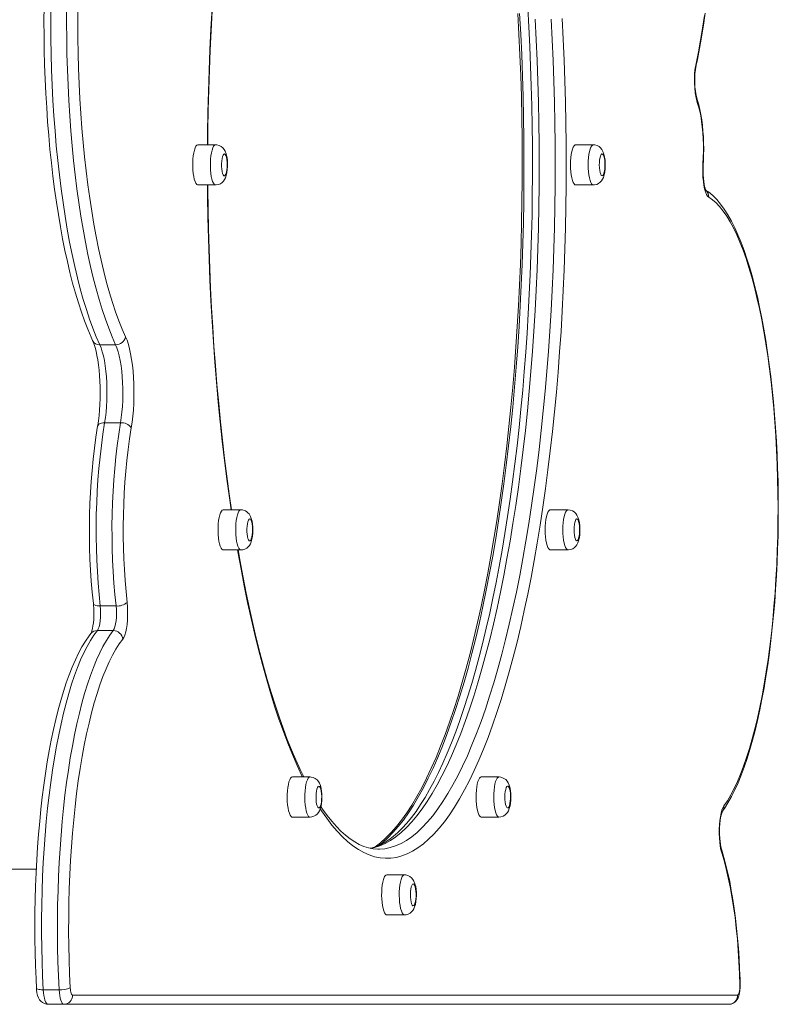
# Model space of a CAD drawing. Units: millimetres. Extents: x -2948 to 6316, y -3198 to 738.
# Drawn here: x -1909 to -1493, y -343 to 197 of the extents above; entities that cross this region are included whole.
import ezdxf

# ---------------------------------------------------------------- set-up
doc = ezdxf.new("R2010")
doc.units = ezdxf.units.MM

msp = doc.modelspace()

# ---------------------------------------------------------------- linework, layer by layer
at = {"color": 7, "linetype": 'Continuous', "lineweight": 15}
for p, q in [((-1801.25, 128.38), (-1810.91, 128.38)), ((-1594.19, 128.38), (-1603.85, 128.38)), ((-1810.91, 106.38), (-1801.25, 106.38)), ((-1603.85, 106.38), (-1594.19, 106.38)), ((-1856.05, 18.84), (-1864.74, 18.84)), ((-1853.39, -23.94), (-1862.08, -23.94)), ((-1787.38, -71.62), (-1797.04, -71.62)), ((-1608.06, -71.62), (-1617.72, -71.62)), ((-1797.04, -93.62), (-1787.38, -93.62)), ((-1617.72, -93.62), (-1608.06, -93.62)), ((-1855.77, -124.31), (-1864.46, -124.31)), ((-1857.35, -137.77), (-1866.04, -137.77)), ((-1749.48, -218.03), (-1759.14, -218.03)), ((-1645.96, -218.03), (-1655.61, -218.03)), ((-1759.14, -240.03), (-1749.48, -240.03)), ((-1655.61, -240.03), (-1645.96, -240.03)), ((-1712.29, -257.62), (-1712.21, -257.62)), ((-2098.29, -268.62), (-1899.54, -268.62)), ((-1697.72, -271.62), (-1707.38, -271.62)), ((-1707.38, -293.62), (-1697.72, -293.62)), ((-1886.99, -334.65), (-1895.68, -334.65)), ((-1879.63, -337.62), (-1515.17, -337.62)), ((-1884.46, -342.62), (-1893.15, -342.62)), ((-1520, -342.62), (-1884.46, -342.62))]:
    msp.add_line(p, q, dxfattribs=at)
at = {"color": 8, "linetype": 'Continuous', "lineweight": 15, "flags": 128}
for points in [[(-1805.69, 128.38), (-1805.63, 134.68), (-1805.45, 146.19), (-1805.18, 157.68), (-1804.81, 169.13), (-1804.36, 180.53), (-1803.82, 191.87), (-1803.19, 203.15), (-1802.47, 214.34), (-1801.67, 225.45), (-1800.78, 236.45), (-1799.8, 247.35), (-1798.74, 258.13), (-1797.59, 268.78), (-1796.36, 279.28), (-1795.04, 289.64), (-1793.65, 299.84), (-1792.7, 306.38)], [(-1635.55, 200.33), (-1634.94, 189.04), (-1634.42, 177.68), (-1633.99, 166.27), (-1633.65, 154.81), (-1633.4, 143.32), (-1633.25, 131.8), (-1633.18, 120.27), (-1633.2, 108.73), (-1633.31, 97.21), (-1633.52, 85.7), (-1633.81, 74.22), (-1634.2, 62.79), (-1634.67, 51.4), (-1635.23, 40.07), (-1635.88, 28.81), (-1636.62, 17.64), (-1637.45, 6.56), (-1638.37, -4.42), (-1639.36, -15.29), (-1640.45, -26.04), (-1641.62, -36.65), (-1642.87, -47.12), (-1644.2, -57.44), (-1645.62, -67.6), (-1647.11, -77.59), (-1648.68, -87.4), (-1650.33, -97.02), (-1652.05, -106.44), (-1653.84, -115.66), (-1655.71, -124.66), (-1657.64, -133.44), (-1659.65, -141.99), (-1661.72, -150.3), (-1663.85, -158.36), (-1666.05, -166.17), (-1668.31, -173.71), (-1670.62, -180.99), (-1673, -188), (-1675.42, -194.72), (-1677.9, -201.15), (-1680.42, -207.3), (-1683, -213.14), (-1685.62, -218.68), (-1688.28, -223.9), (-1690.98, -228.82), (-1693.72, -233.41), (-1696.49, -237.69), (-1699.3, -241.63), (-1702.13, -245.24), (-1704.99, -248.52), (-1707.88, -251.47), (-1710.79, -254.07), (-1713.71, -256.33), (-1714.18, -256.66)], [(-1711.89, -255.7), (-1709.82, -254.07), (-1706.91, -251.47), (-1704.03, -248.52), (-1701.16, -245.24), (-1698.33, -241.63), (-1695.52, -237.69), (-1692.75, -233.41), (-1690.01, -228.82), (-1687.31, -223.9), (-1684.65, -218.68), (-1682.03, -213.14), (-1679.46, -207.3), (-1676.93, -201.15), (-1674.45, -194.72), (-1672.03, -188), (-1669.66, -180.99), (-1667.34, -173.71), (-1665.08, -166.17), (-1662.89, -158.36), (-1660.75, -150.3), (-1658.68, -141.99), (-1656.68, -133.44), (-1654.74, -124.66), (-1652.88, -115.66), (-1651.08, -106.44), (-1649.36, -97.02), (-1647.71, -87.4), (-1646.14, -77.59), (-1644.65, -67.6), (-1643.24, -57.44), (-1641.9, -47.12), (-1640.65, -36.65), (-1639.48, -26.04), (-1638.4, -15.29), (-1637.4, -4.42), (-1636.49, 6.56), (-1635.66, 17.64), (-1634.92, 28.81), (-1634.27, 40.07), (-1633.7, 51.4), (-1633.23, 62.79), (-1632.85, 74.22), (-1632.55, 85.7), (-1632.35, 97.21), (-1632.24, 108.73), (-1632.21, 120.27), (-1632.28, 131.8), (-1632.44, 143.32), (-1632.69, 154.81), (-1633.03, 166.27), (-1633.46, 177.68), (-1633.97, 189.04), (-1634.58, 200.33)], [(-1626.07, 197.22), (-1625.48, 185.96), (-1624.98, 174.63), (-1624.57, 163.24), (-1624.25, 151.82), (-1624.03, 140.36), (-1623.89, 128.88), (-1623.84, 117.38)], [(-1615.15, 117.38), (-1615.2, 128.88), (-1615.33, 140.36), (-1615.56, 151.82), (-1615.88, 163.24), (-1616.29, 174.63), (-1616.79, 185.96), (-1617.38, 197.22)], [(-1611.24, 197.52), (-1610.65, 186.21), (-1610.16, 174.83), (-1609.75, 163.41), (-1609.43, 151.94), (-1609.21, 140.44), (-1609.07, 128.92), (-1609.03, 117.38)], [(-1537.87, 173.04), (-1537.77, 172.42), (-1537.81, 172.01)], [(-1801.25, 106.38), (-1801.42, 106.4), (-1801.92, 106.7), (-1802.4, 107.33), (-1802.85, 108.3), (-1803.24, 109.55), (-1803.58, 111.05), (-1803.83, 112.76), (-1804, 114.62), (-1804.09, 116.56), (-1804.08, 118.53), (-1803.98, 120.47), (-1803.79, 122.3), (-1803.52, 123.98), (-1803.18, 125.45), (-1802.78, 126.65), (-1802.33, 127.56), (-1801.84, 128.14), (-1801.33, 128.38), (-1801.25, 128.38)], [(-1596.66, 111.88), (-1596.87, 113.67), (-1597, 115.58), (-1597.04, 117.55), (-1596.99, 119.51), (-1596.84, 121.4), (-1596.61, 123.17), (-1596.31, 124.74), (-1595.93, 126.09), (-1595.5, 127.15), (-1595.03, 127.9), (-1594.53, 128.31), (-1594.19, 128.38)], [(-1609.03, 117.38), (-1609.07, 105.85), (-1609.21, 94.33), (-1609.43, 82.83), (-1609.75, 71.36), (-1610.16, 59.93), (-1610.65, 48.56), (-1611.24, 37.25), (-1611.91, 26.01), (-1612.67, 14.86), (-1613.52, 3.8), (-1614.46, -7.15), (-1615.48, -17.99), (-1616.59, -28.7), (-1617.77, -39.28), (-1619.05, -49.72), (-1620.4, -60), (-1621.83, -70.11), (-1623.35, -80.06), (-1624.93, -89.82), (-1626.6, -99.39), (-1628.34, -108.76), (-1630.15, -117.93), (-1632.04, -126.88), (-1633.99, -135.6), (-1636.01, -144.09), (-1638.1, -152.33), (-1640.25, -160.33), (-1642.46, -168.08), (-1644.73, -175.56), (-1647.06, -182.77), (-1649.45, -189.7), (-1651.89, -196.35), (-1654.38, -202.72), (-1656.92, -208.78), (-1659.5, -214.55), (-1662.13, -220.01), (-1664.8, -225.16), (-1667.51, -230), (-1670.26, -234.51), (-1673.04, -238.7), (-1675.85, -242.57), (-1678.69, -246.1), (-1681.56, -249.29), (-1684.46, -252.15), (-1687.37, -254.67), (-1690.3, -256.84), (-1693.25, -258.67), (-1696.21, -260.16), (-1699.18, -261.29), (-1702.16, -262.08), (-1705.14, -262.52), (-1708.12, -262.61), (-1711.11, -262.34), (-1714.09, -261.73), (-1717.07, -260.77), (-1720.03, -259.46), (-1722.99, -257.8), (-1725.93, -255.8), (-1728.85, -253.45), (-1731.75, -250.76), (-1734.63, -247.74), (-1737.49, -244.37), (-1740.31, -240.68), (-1743.11, -236.65), (-1743.84, -235.54)], [(-1623.84, 117.38), (-1623.89, 105.89), (-1624.03, 94.41), (-1624.25, 82.95), (-1624.57, 71.52), (-1624.98, 60.14), (-1625.48, 48.81), (-1626.07, 37.54), (-1626.75, 26.35), (-1627.51, 15.25), (-1628.37, 4.24), (-1629.31, -6.66), (-1630.34, -17.45), (-1631.45, -28.11), (-1632.64, -38.63), (-1633.92, -49.01), (-1635.28, -59.23), (-1636.72, -69.29), (-1638.24, -79.17), (-1639.84, -88.86), (-1641.52, -98.36), (-1643.26, -107.66), (-1645.09, -116.75), (-1646.98, -125.61), (-1648.94, -134.25), (-1650.97, -142.65), (-1653.07, -150.81), (-1655.22, -158.72), (-1657.44, -166.36), (-1659.73, -173.74), (-1662.06, -180.85), (-1664.46, -187.68), (-1666.9, -194.22), (-1669.4, -200.46), (-1671.94, -206.41), (-1674.54, -212.06), (-1677.17, -217.39), (-1679.85, -222.41), (-1682.56, -227.12), (-1685.31, -231.49), (-1688.09, -235.54), (-1690.91, -239.26), (-1693.75, -242.65), (-1696.62, -245.69), (-1699.51, -248.4), (-1702.42, -250.76), (-1705.35, -252.77), (-1708.29, -254.44), (-1711.25, -255.76), (-1714.21, -256.72), (-1716.34, -257.2)], [(-1712.21, -257.62), (-1711.46, -257.61), (-1708.49, -257.34), (-1705.52, -256.72), (-1702.56, -255.76), (-1699.6, -254.44), (-1696.66, -252.77), (-1693.73, -250.76), (-1690.82, -248.4), (-1687.93, -245.69), (-1685.06, -242.65), (-1682.22, -239.26), (-1679.4, -235.54), (-1676.62, -231.49), (-1673.87, -227.12), (-1671.15, -222.41), (-1668.48, -217.39), (-1665.84, -212.06), (-1663.25, -206.41), (-1660.71, -200.46), (-1658.21, -194.22), (-1655.76, -187.68), (-1653.37, -180.85), (-1651.03, -173.74), (-1648.75, -166.36), (-1646.53, -158.72), (-1644.37, -150.81), (-1642.28, -142.65), (-1640.25, -134.25), (-1638.28, -125.61), (-1636.39, -116.75), (-1634.57, -107.66), (-1632.82, -98.36), (-1631.15, -88.86), (-1629.55, -79.17), (-1628.03, -69.29), (-1626.59, -59.23), (-1625.23, -49.01), (-1623.95, -38.63), (-1622.75, -28.11), (-1621.64, -17.45), (-1620.62, -6.66), (-1619.67, 4.24), (-1618.82, 15.25), (-1618.05, 26.35), (-1617.38, 37.54), (-1616.79, 48.81), (-1616.29, 60.14), (-1615.88, 71.52), (-1615.56, 82.95), (-1615.33, 94.41), (-1615.2, 105.89), (-1615.15, 117.38)], [(-1534.12, 118.11), (-1533.96, 117.88), (-1533.96, 117.79)], [(-1594.19, 106.38), (-1594.62, 106.51), (-1595.11, 106.97), (-1595.58, 107.78), (-1596, 108.89), (-1596.36, 110.27), (-1596.66, 111.88)], [(-1792.7, -71.62), (-1793.65, -65.08), (-1795.04, -54.88), (-1796.36, -44.52), (-1797.59, -34.01), (-1798.74, -23.36), (-1799.8, -12.58), (-1800.78, -1.69), (-1801.67, 9.32), (-1802.47, 20.43), (-1803.19, 31.62), (-1803.82, 42.9), (-1804.36, 54.24), (-1804.81, 65.64), (-1805.18, 77.09), (-1805.45, 88.58), (-1805.63, 100.09), (-1805.69, 106.38)], [(-1865.93, -25.86), (-1865.88, -25.65), (-1865.62, -25.17), (-1865.18, -24.75), (-1864.58, -24.4), (-1863.85, -24.15), (-1863, -23.99), (-1862.08, -23.94)], [(-1787.37, -93.62), (-1787.59, -93.59), (-1788.09, -93.26), (-1788.57, -92.6), (-1789.02, -91.61), (-1789.41, -90.34), (-1789.73, -88.81), (-1789.98, -87.09), (-1790.14, -85.22), (-1790.22, -83.27), (-1790.2, -81.3), (-1790.1, -79.37), (-1789.9, -77.55), (-1789.63, -75.89), (-1789.28, -74.44), (-1788.87, -73.26), (-1788.42, -72.38), (-1787.93, -71.82), (-1787.42, -71.62), (-1787.38, -71.62)], [(-1610.91, -82.62), (-1610.86, -80.65), (-1610.73, -78.75), (-1610.51, -76.97), (-1610.21, -75.38), (-1609.84, -74.02), (-1609.41, -72.93), (-1608.94, -72.15), (-1608.44, -71.72), (-1608.06, -71.62)], [(-1608.06, -93.62), (-1608.44, -93.52), (-1608.94, -93.08), (-1609.41, -92.3), (-1609.84, -91.22), (-1610.21, -89.85), (-1610.51, -88.26), (-1610.73, -86.48), (-1610.86, -84.58), (-1610.91, -82.62)], [(-1753.61, -218.03), (-1753.95, -217.32), (-1756.55, -211.71), (-1759.12, -205.79), (-1761.63, -199.57), (-1764.1, -193.06), (-1766.51, -186.27), (-1768.87, -179.2), (-1771.17, -171.85), (-1773.41, -164.24), (-1775.59, -156.37), (-1777.71, -148.24), (-1779.76, -139.87), (-1781.75, -131.26), (-1783.67, -122.43), (-1785.52, -113.37), (-1787.3, -104.1), (-1789, -94.63), (-1789.17, -93.62)], [(-1868.24, -122.9), (-1868.19, -123.1), (-1867.95, -123.44), (-1867.53, -123.74), (-1866.94, -123.98), (-1866.22, -124.16), (-1865.38, -124.28), (-1864.46, -124.31)], [(-1749.48, -240.03), (-1749.74, -239.98), (-1750.24, -239.63), (-1750.72, -238.94), (-1751.16, -237.93), (-1751.54, -236.63), (-1751.86, -235.09), (-1752.1, -233.35), (-1752.26, -231.47), (-1752.33, -229.52), (-1752.3, -227.55), (-1752.19, -225.63), (-1751.99, -223.81), (-1751.71, -222.17), (-1751.36, -220.74), (-1750.94, -219.58), (-1750.48, -218.73), (-1749.99, -218.2), (-1749.48, -218.03), (-1749.48, -218.03)], [(-1648.42, -223.53), (-1648.13, -221.91), (-1647.76, -220.53), (-1647.34, -219.42), (-1646.88, -218.62), (-1646.38, -218.15), (-1645.96, -218.03)], [(-1645.95, -240.03), (-1646.3, -239.95), (-1646.79, -239.54), (-1647.27, -238.79), (-1647.7, -237.73), (-1648.07, -236.39), (-1648.38, -234.81), (-1648.61, -233.05), (-1648.75, -231.15), (-1648.8, -229.19), (-1648.76, -227.22), (-1648.64, -225.32), (-1648.42, -223.53)], [(-1697.72, -293.62), (-1698.02, -293.56), (-1698.52, -293.17), (-1698.99, -292.45), (-1699.43, -291.42), (-1699.81, -290.1), (-1700.12, -288.54), (-1700.35, -286.79), (-1700.5, -284.9), (-1700.57, -282.95), (-1700.53, -280.98), (-1700.41, -279.06), (-1700.21, -277.26), (-1699.92, -275.63), (-1699.56, -274.22), (-1699.14, -273.09)], [(-1895.68, -334.65), (-1896.6, -334.63), (-1897.43, -334.58), (-1898.15, -334.48), (-1898.73, -334.36), (-1899.13, -334.2), (-1899.36, -334.03), (-1899.41, -333.9)], [(-1513.88, -332.19), (-1513.72, -332.11), (-1513.71, -332.08)]]:
    msp.add_lwpolyline(points, dxfattribs=at)
at = {"color": 7, "linetype": 'Continuous', "lineweight": 15, "flags": 128}
for points in [[(-1805.51, 128.38), (-1805.43, 136.79), (-1805.25, 147.69), (-1804.98, 158.56), (-1804.63, 169.39), (-1804.2, 180.19), (-1803.69, 190.92), (-1803.1, 201.6), (-1802.44, 212.21), (-1801.69, 222.73), (-1800.87, 233.17), (-1799.96, 243.51), (-1798.98, 253.74), (-1797.93, 263.86), (-1796.8, 273.85), (-1795.6, 283.71), (-1794.32, 293.43), (-1792.97, 303.01), (-1792.47, 306.38)], [(-1895.28, 204.09), (-1895.32, 196.12), (-1895.28, 188.15), (-1895.15, 180.2), (-1894.94, 172.27), (-1894.66, 164.37), (-1894.29, 156.53), (-1893.83, 148.75), (-1893.3, 141.04), (-1892.69, 133.42), (-1892.01, 125.89), (-1891.24, 118.48), (-1890.4, 111.18), (-1889.48, 104.01), (-1888.49, 96.99), (-1887.42, 90.12), (-1886.29, 83.41), (-1885.08, 76.87), (-1883.81, 70.52), (-1882.46, 64.36), (-1881.06, 58.4), (-1879.59, 52.65), (-1878.05, 47.11), (-1876.46, 41.8), (-1874.8, 36.73), (-1873.09, 31.89), (-1871.31, 27.3), (-1869.48, 22.95), (-1868.65, 21.11)], [(-1891.58, 203.7), (-1891.61, 195.13), (-1891.55, 186.56), (-1891.4, 178), (-1891.15, 169.48), (-1890.82, 161.01), (-1890.39, 152.6), (-1889.86, 144.27), (-1889.25, 136.02), (-1888.55, 127.89), (-1887.76, 119.88), (-1886.88, 112), (-1885.92, 104.27), (-1884.88, 96.71), (-1883.75, 89.32), (-1882.55, 82.12), (-1881.26, 75.13), (-1879.91, 68.35), (-1878.48, 61.79), (-1876.97, 55.48), (-1875.41, 49.41), (-1873.77, 43.61), (-1872.08, 38.08), (-1870.32, 32.82), (-1868.51, 27.86), (-1866.65, 23.2), (-1864.74, 18.84)], [(-1856.05, 18.84), (-1857.96, 23.2), (-1859.82, 27.86), (-1861.63, 32.82), (-1863.38, 38.08), (-1865.08, 43.61), (-1866.71, 49.41), (-1868.28, 55.48), (-1869.78, 61.79), (-1871.21, 68.35), (-1872.57, 75.13), (-1873.85, 82.12), (-1875.06, 89.32), (-1876.19, 96.71), (-1877.23, 104.27), (-1878.19, 112), (-1879.07, 119.88), (-1879.86, 127.89), (-1880.56, 136.02), (-1881.17, 144.27), (-1881.69, 152.6), (-1882.12, 161.01), (-1882.46, 169.48), (-1882.71, 178), (-1882.86, 186.56), (-1882.92, 195.13), (-1882.88, 203.7)], [(-1876.76, 203.52), (-1876.79, 195.16), (-1876.74, 186.8), (-1876.59, 178.45), (-1876.35, 170.14), (-1876.02, 161.88), (-1875.6, 153.67), (-1875.09, 145.54), (-1874.49, 137.5), (-1873.81, 129.57), (-1873.04, 121.75), (-1872.18, 114.07), (-1871.25, 106.53), (-1870.23, 99.15), (-1869.13, 91.95), (-1867.95, 84.93), (-1866.7, 78.1), (-1865.38, 71.49), (-1863.98, 65.1), (-1862.52, 58.94), (-1860.99, 53.02), (-1859.39, 47.36), (-1857.74, 41.96), (-1856.03, 36.84), (-1854.26, 32), (-1852.45, 27.45), (-1850.58, 23.2)], [(-1630.13, 203.64), (-1629.52, 192.98), (-1629, 182.25), (-1628.55, 171.47), (-1628.19, 160.64), (-1627.91, 149.77), (-1627.71, 138.88), (-1627.59, 127.97), (-1627.55, 117.38), (-1627.56, 111.64), (-1627.65, 100.72), (-1627.81, 89.82), (-1628.06, 78.94), (-1628.38, 68.1), (-1628.79, 57.3), (-1629.28, 46.54), (-1629.85, 35.85), (-1630.5, 25.22), (-1631.22, 14.68), (-1632.03, 4.22), (-1632.91, -6.15), (-1633.87, -16.41), (-1634.91, -26.55), (-1636.02, -36.58), (-1637.2, -46.47), (-1638.46, -56.23), (-1639.79, -65.84), (-1641.19, -75.3), (-1642.66, -84.59), (-1644.2, -93.71), (-1645.8, -102.65), (-1647.47, -111.4), (-1649.2, -119.96), (-1651, -128.32), (-1652.85, -136.47), (-1654.76, -144.41), (-1656.73, -152.12), (-1658.76, -159.6), (-1660.83, -166.84), (-1662.96, -173.84), (-1665.13, -180.6), (-1667.35, -187.09), (-1669.61, -193.33), (-1671.92, -199.3), (-1674.26, -205), (-1676.63, -210.42), (-1679.03, -215.56), (-1681.47, -220.41), (-1683.92, -224.97), (-1686.4, -229.24), (-1688.89, -233.2), (-1691.39, -236.87), (-1693.89, -240.24), (-1696.4, -243.3), (-1698.91, -246.05), (-1701.4, -248.5), (-1703.88, -250.66), (-1706.34, -252.51), (-1708.79, -254.07), (-1711.22, -255.34), (-1713.65, -256.34), (-1716.08, -257.05), (-1716.52, -257.13)], [(-1537.81, 172.01), (-1537.17, 175.12), (-1535.99, 181.2), (-1534.89, 187.45), (-1533.85, 193.87), (-1532.89, 200.45)], [(-1537.87, 173.04), (-1536.62, 179.27), (-1535.43, 185.71), (-1534.32, 192.35), (-1533.29, 199.18)], [(-1533.96, 117.79), (-1533.86, 119.5), (-1533.74, 122.78), (-1533.7, 126.09), (-1533.75, 129.4), (-1533.89, 132.68), (-1534.1, 135.89), (-1534.4, 139.03), (-1534.78, 142.06), (-1535.25, 144.95), (-1535.79, 147.71), (-1536.42, 150.29), (-1537.11, 152.63), (-1537.3, 153.19)], [(-1534.12, 118.11), (-1533.95, 121.47), (-1533.88, 124.87), (-1533.9, 128.29), (-1534.01, 131.68), (-1534.22, 135), (-1534.51, 138.22), (-1534.9, 141.3), (-1535.36, 144.2), (-1535.91, 146.9), (-1536.52, 149.36), (-1537.2, 151.56)], [(-1810.91, 128.38), (-1810.99, 128.38), (-1811.5, 128.14), (-1811.99, 127.56), (-1812.44, 126.65), (-1812.84, 125.45), (-1813.18, 123.98), (-1813.45, 122.3), (-1813.64, 120.47), (-1813.74, 118.53), (-1813.75, 116.56), (-1813.66, 114.62), (-1813.49, 112.76), (-1813.23, 111.05), (-1812.9, 109.55), (-1812.51, 108.3), (-1812.06, 107.33), (-1811.58, 106.7), (-1811.08, 106.4), (-1810.91, 106.38)], [(-1794.96, 121.12), (-1795.1, 121.94), (-1795.49, 123.53), (-1796.05, 124.92), (-1796.62, 125.89), (-1797.36, 126.77), (-1798.27, 127.5), (-1799.35, 128.04), (-1800.54, 128.34), (-1801.24, 128.34)], [(-1603.85, 128.38), (-1604.19, 128.31), (-1604.69, 127.9), (-1605.16, 127.15), (-1605.59, 126.09), (-1605.97, 124.74), (-1606.27, 123.17), (-1606.5, 121.4), (-1606.64, 119.51), (-1606.7, 117.55), (-1606.66, 115.58), (-1606.53, 113.67), (-1606.32, 111.88)], [(-1594.2, 106.43), (-1593.52, 106.43), (-1592.31, 106.72), (-1591.28, 107.23), (-1590.42, 107.89), (-1589.72, 108.66), (-1589.15, 109.54), (-1588.68, 110.56), (-1588.25, 111.9), (-1587.93, 113.44), (-1587.73, 115.15), (-1587.64, 116.83), (-1587.66, 118.5), (-1587.78, 120.13), (-1588, 121.71), (-1588.36, 123.27), (-1588.92, 124.77), (-1589.48, 125.76), (-1590.19, 126.65), (-1591.08, 127.41), (-1592.13, 127.98), (-1593.31, 128.31), (-1594.18, 128.35)], [(-1801.25, 106.41), (-1800.89, 106.4), (-1799.64, 106.63), (-1798.56, 107.09), (-1797.67, 107.72), (-1796.93, 108.47), (-1796.33, 109.32), (-1795.84, 110.3), (-1795.4, 111.55), (-1795.02, 113.24), (-1794.82, 114.77), (-1794.71, 116.45), (-1794.7, 118.12), (-1794.8, 119.76), (-1794.96, 121.12)], [(-1795.07, 120.38), (-1795.31, 121.58), (-1795.61, 122.52), (-1795.97, 123.13), (-1796.35, 123.38), (-1796.74, 123.25), (-1797.11, 122.76), (-1797.43, 121.93), (-1797.69, 120.81), (-1797.87, 119.48), (-1797.96, 118.01), (-1797.95, 116.51), (-1797.85, 115.06), (-1797.65, 113.76), (-1797.38, 112.68), (-1797.05, 111.9), (-1796.68, 111.47), (-1796.29, 111.4), (-1795.91, 111.72), (-1795.56, 112.39), (-1795.26, 113.37), (-1795.04, 114.6), (-1794.91, 116.01), (-1794.86, 117.51), (-1794.92, 119), (-1795.07, 120.38)], [(-1590.71, 114.38), (-1590.47, 113.19), (-1590.17, 112.25), (-1589.81, 111.64), (-1589.43, 111.39), (-1589.04, 111.52), (-1588.67, 112.01), (-1588.35, 112.84), (-1588.09, 113.96), (-1587.91, 115.29), (-1587.82, 116.76), (-1587.83, 118.26), (-1587.93, 119.71), (-1588.13, 121.01), (-1588.4, 122.09), (-1588.73, 122.87), (-1589.1, 123.3), (-1589.49, 123.36), (-1589.87, 123.05), (-1590.22, 122.38), (-1590.52, 121.4), (-1590.74, 120.16), (-1590.87, 118.75), (-1590.91, 117.26), (-1590.86, 115.77), (-1590.71, 114.38)], [(-1530.94, 99.68), (-1531.56, 100.26), (-1532.16, 101.23), (-1532.7, 102.57), (-1533.18, 104.24), (-1533.58, 106.19), (-1533.89, 108.36), (-1534.1, 110.71), (-1534.21, 113.16), (-1534.22, 115.65), (-1534.12, 118.11)], [(-1532.43, 103.31), (-1532.42, 103.3), (-1532.5, 103.45), (-1532.68, 103.86), (-1532.91, 104.55), (-1533.18, 105.54), (-1533.44, 106.82), (-1533.68, 108.35), (-1533.87, 110.09), (-1534, 111.97), (-1534.06, 113.93), (-1534.04, 115.92), (-1533.96, 117.79)], [(-1606.32, 111.88), (-1606.02, 110.27), (-1605.66, 108.89), (-1605.24, 107.78), (-1604.77, 106.97), (-1604.28, 106.51), (-1603.85, 106.38)], [(-1792.47, -71.62), (-1793.73, -62.92), (-1795.04, -53.26), (-1796.28, -43.47), (-1797.44, -33.53), (-1798.53, -23.47), (-1799.54, -13.29), (-1800.48, -3), (-1801.33, 7.39), (-1802.12, 17.88), (-1802.82, 28.45), (-1803.44, 39.1), (-1803.99, 49.81), (-1804.45, 60.58), (-1804.83, 71.39), (-1805.14, 82.25), (-1805.36, 93.14), (-1805.5, 104.04), (-1805.51, 106.38)], [(-1523.41, -236.79), (-1522.38, -235.3), (-1520.4, -232.19), (-1518.5, -228.79), (-1516.66, -225.13), (-1514.88, -221.21), (-1513.17, -217.03), (-1511.52, -212.6), (-1509.93, -207.94), (-1508.41, -203.05), (-1506.95, -197.93), (-1505.55, -192.59), (-1504.22, -187.04), (-1502.95, -181.29), (-1501.76, -175.36), (-1500.63, -169.24), (-1499.57, -162.95), (-1498.59, -156.5), (-1497.67, -149.9), (-1496.84, -143.16), (-1496.08, -136.3), (-1495.39, -129.32), (-1494.79, -122.24), (-1494.26, -115.07), (-1493.81, -107.82), (-1493.45, -100.51), (-1493.16, -93.15), (-1492.96, -85.75), (-1492.84, -78.32), (-1492.8, -70.88), (-1492.85, -63.44), (-1492.97, -56.01), (-1493.18, -48.61), (-1493.47, -41.25), (-1493.84, -33.95), (-1494.29, -26.71), (-1494.83, -19.55), (-1495.44, -12.48), (-1496.13, -5.51), (-1496.89, 1.34), (-1497.73, 8.07), (-1498.65, 14.65), (-1499.64, 21.08), (-1500.7, 27.36), (-1501.83, 33.46), (-1503.03, 39.37), (-1504.3, 45.1), (-1505.63, 50.62), (-1507.03, 55.93), (-1508.49, 61.03), (-1510.01, 65.89), (-1511.6, 70.53), (-1513.24, 74.92), (-1514.94, 79.06), (-1516.71, 82.96), (-1518.54, 86.59), (-1520.44, 89.96), (-1522.41, 93.06), (-1524.45, 95.89), (-1526.58, 98.42), (-1528.78, 100.65), (-1531.06, 102.54), (-1532.34, 103.4)], [(-1522.63, -233.86), (-1520.73, -231.03), (-1518.86, -227.87), (-1517.03, -224.39), (-1515.24, -220.59), (-1513.5, -216.48), (-1511.81, -212.06), (-1510.17, -207.35), (-1508.59, -202.36), (-1507.08, -197.09), (-1505.62, -191.57), (-1504.23, -185.79), (-1502.91, -179.77), (-1501.67, -173.53), (-1500.5, -167.07), (-1499.4, -160.42), (-1498.39, -153.57), (-1497.46, -146.56), (-1496.61, -139.39), (-1495.85, -132.08), (-1495.17, -124.64), (-1494.58, -117.09), (-1494.09, -109.45), (-1493.68, -101.72), (-1493.36, -93.93), (-1493.14, -86.09), (-1493.01, -78.23), (-1492.97, -70.34), (-1493.03, -62.46), (-1493.18, -54.6), (-1493.42, -46.77), (-1493.75, -38.99), (-1494.18, -31.28), (-1494.69, -23.66), (-1495.3, -16.13), (-1495.99, -8.71), (-1496.77, -1.43), (-1497.64, 5.71), (-1498.59, 12.69), (-1499.62, 19.49), (-1500.73, 26.11), (-1501.91, 32.52), (-1503.18, 38.72), (-1504.51, 44.69), (-1505.91, 50.42), (-1507.38, 55.9), (-1508.91, 61.11), (-1510.5, 66.04), (-1512.15, 70.69), (-1513.85, 75.05), (-1515.6, 79.1), (-1517.4, 82.84), (-1519.24, 86.25), (-1521.11, 89.34), (-1523.02, 92.1), (-1524.97, 94.52), (-1526.94, 96.59), (-1528.93, 98.31), (-1530.94, 99.68)], [(-1850.58, 23.2), (-1849.8, 21.28), (-1849.06, 19.05), (-1848.39, 16.55), (-1847.8, 13.79), (-1847.27, 10.81), (-1846.83, 7.64), (-1846.48, 4.31), (-1846.21, 0.86), (-1846.04, -2.68), (-1845.97, -6.26), (-1845.99, -9.86), (-1846.1, -13.43), (-1846.31, -16.94), (-1846.61, -20.34), (-1847.01, -23.61), (-1847.48, -26.71)], [(-1868.65, 21.11), (-1868.34, 20.4), (-1867.81, 18.98), (-1867.27, 17.26), (-1866.75, 15.26), (-1866.26, 13), (-1865.81, 10.51), (-1865.42, 7.81), (-1865.09, 4.95), (-1864.82, 1.96), (-1864.63, -1.14), (-1864.52, -4.31), (-1864.49, -7.51), (-1864.53, -10.71), (-1864.65, -13.87), (-1864.85, -16.97), (-1865.13, -19.97), (-1865.47, -22.83), (-1865.85, -25.38), (-1865.93, -25.86)], [(-1864.74, 18.84), (-1864.02, 17.07), (-1863.36, 15.01), (-1862.76, 12.68), (-1862.22, 10.11), (-1861.77, 7.34), (-1861.39, 4.38), (-1861.11, 1.28), (-1860.91, -1.92), (-1860.8, -5.18), (-1860.79, -8.47), (-1860.87, -11.75), (-1861.04, -14.97), (-1861.3, -18.1), (-1861.65, -21.1), (-1862.08, -23.94)], [(-1853.39, -23.94), (-1852.96, -21.1), (-1852.61, -18.1), (-1852.34, -14.97), (-1852.17, -11.75), (-1852.09, -8.47), (-1852.11, -5.18), (-1852.21, -1.92), (-1852.41, 1.28), (-1852.7, 4.38), (-1853.08, 7.34), (-1853.53, 10.11), (-1854.06, 12.68), (-1854.67, 15.01), (-1855.33, 17.07), (-1856.05, 18.84)], [(-1797.04, -71.62), (-1797.08, -71.62), (-1797.59, -71.82), (-1798.08, -72.38), (-1798.53, -73.26), (-1798.94, -74.44), (-1799.29, -75.89), (-1799.56, -77.55), (-1799.76, -79.37), (-1799.86, -81.3), (-1799.88, -83.27), (-1799.8, -85.22), (-1799.64, -87.09), (-1799.39, -88.81), (-1799.06, -90.34), (-1798.67, -91.61), (-1798.23, -92.6), (-1797.75, -93.26), (-1797.25, -93.59), (-1797.04, -93.62)], [(-1787.36, -93.59), (-1786.35, -93.52), (-1785.19, -93.16), (-1784.21, -92.6), (-1783.4, -91.91), (-1782.74, -91.11), (-1782.2, -90.2), (-1781.74, -89.1), (-1781.32, -87.64), (-1781.05, -86.11), (-1780.88, -84.41), (-1780.82, -82.74), (-1780.87, -81.08), (-1781.01, -79.46), (-1781.26, -77.89), (-1781.67, -76.31), (-1782.04, -75.37)], [(-1617.72, -71.62), (-1618.1, -71.72), (-1618.6, -72.15), (-1619.07, -72.93), (-1619.5, -74.02), (-1619.87, -75.38), (-1620.17, -76.97), (-1620.39, -78.75), (-1620.52, -80.65), (-1620.57, -82.62)], [(-1608.06, -93.59), (-1607.8, -93.61), (-1606.53, -93.4), (-1605.45, -92.95), (-1604.54, -92.33), (-1603.79, -91.59), (-1603.19, -90.74), (-1602.68, -89.77), (-1602.25, -88.55), (-1601.86, -86.89), (-1601.65, -85.36), (-1601.53, -83.68), (-1601.52, -82.01), (-1601.6, -80.36), (-1601.79, -78.76), (-1602.1, -77.2), (-1602.63, -75.58), (-1603.16, -74.53), (-1603.83, -73.61), (-1604.66, -72.81), (-1605.67, -72.17), (-1606.82, -71.76), (-1608.04, -71.62)], [(-1781.77, -77.42), (-1782.13, -76.84), (-1782.51, -76.62), (-1782.9, -76.77), (-1783.27, -77.3), (-1783.59, -78.16), (-1783.84, -79.3), (-1784.01, -80.64), (-1784.09, -82.11), (-1784.08, -83.62), (-1783.97, -85.06), (-1783.76, -86.34), (-1783.49, -87.4), (-1783.15, -88.15), (-1782.77, -88.55), (-1782.38, -88.58), (-1782.01, -88.24), (-1781.66, -87.54), (-1781.37, -86.54), (-1781.16, -85.28), (-1781.03, -83.86), (-1781, -82.36), (-1781.06, -80.88), (-1781.22, -79.51), (-1781.46, -78.33), (-1781.77, -77.42)], [(-1604.79, -82.62), (-1604.74, -84.11), (-1604.59, -85.51), (-1604.36, -86.72), (-1604.06, -87.68), (-1603.71, -88.32), (-1603.33, -88.6), (-1602.94, -88.51), (-1602.57, -88.05), (-1602.24, -87.24), (-1601.98, -86.14), (-1601.79, -84.82), (-1601.69, -83.37), (-1601.69, -81.86), (-1601.79, -80.41), (-1601.98, -79.09), (-1602.24, -77.99), (-1602.57, -77.19), (-1602.94, -76.72), (-1603.33, -76.63), (-1603.71, -76.91), (-1604.06, -77.55), (-1604.36, -78.51), (-1604.59, -79.73), (-1604.74, -81.12), (-1604.79, -82.62)], [(-1620.57, -82.62), (-1620.52, -84.58), (-1620.39, -86.48), (-1620.17, -88.26), (-1619.87, -89.85), (-1619.5, -91.22), (-1619.07, -92.3), (-1618.6, -93.08), (-1618.1, -93.52), (-1617.72, -93.62)], [(-1752.85, -218.03), (-1754.86, -213.92), (-1757.25, -208.7), (-1759.61, -203.2), (-1761.93, -197.43), (-1764.22, -191.38), (-1766.46, -185.07), (-1768.67, -178.5), (-1770.82, -171.68), (-1772.93, -164.61), (-1774.99, -157.29), (-1776.99, -149.75), (-1778.95, -141.97), (-1780.84, -133.97), (-1782.67, -125.76), (-1784.45, -117.35), (-1786.16, -108.73), (-1787.81, -99.92), (-1788.92, -93.62)], [(-1868.24, -122.9), (-1868.14, -123.85), (-1868.02, -125.74), (-1867.96, -127.7), (-1867.98, -129.69), (-1868.07, -131.64), (-1868.23, -133.5), (-1868.45, -135.2), (-1868.72, -136.68), (-1869.01, -137.89), (-1869.26, -138.7), (-1869.47, -139.21), (-1869.58, -139.44), (-1869.58, -139.43)], [(-1849.75, -122.35), (-1849.54, -124.71), (-1849.44, -127.17), (-1849.45, -129.66), (-1849.56, -132.12), (-1849.78, -134.46), (-1850.1, -136.64), (-1850.5, -138.58), (-1850.98, -140.24), (-1851.53, -141.57), (-1852.12, -142.53)], [(-1864.46, -124.31), (-1864.3, -126.3), (-1864.25, -128.36), (-1864.31, -130.42), (-1864.48, -132.39), (-1864.75, -134.18), (-1865.12, -135.72), (-1865.55, -136.93), (-1866.04, -137.77)], [(-1857.35, -137.77), (-1856.86, -136.93), (-1856.42, -135.72), (-1856.06, -134.18), (-1855.79, -132.39), (-1855.62, -130.42), (-1855.56, -128.36), (-1855.61, -126.3), (-1855.77, -124.31)], [(-1869.55, -139.4), (-1870.59, -140.75), (-1872.58, -143.61), (-1874.49, -146.76), (-1876.34, -150.19), (-1878.12, -153.88), (-1879.84, -157.83), (-1881.49, -162.03), (-1883.08, -166.47), (-1884.61, -171.15), (-1886.07, -176.05), (-1887.47, -181.18), (-1888.81, -186.51), (-1890.08, -192.05), (-1891.28, -197.79), (-1892.41, -203.71), (-1893.47, -209.81), (-1894.46, -216.07), (-1895.38, -222.48), (-1896.22, -229.03), (-1896.99, -235.71), (-1897.67, -242.51), (-1898.29, -249.42), (-1898.82, -256.42), (-1899.27, -263.49), (-1899.64, -270.64), (-1899.93, -277.84), (-1900.14, -285.08), (-1900.27, -292.34), (-1900.31, -299.63), (-1900.28, -306.91), (-1900.16, -314.17), (-1899.95, -321.42), (-1899.67, -328.62), (-1899.41, -333.9)], [(-1866.04, -137.77), (-1867.95, -140.33), (-1869.82, -143.22), (-1871.66, -146.45), (-1873.46, -149.99), (-1875.21, -153.85), (-1876.91, -158.02), (-1878.57, -162.48), (-1880.17, -167.23), (-1881.71, -172.25), (-1883.19, -177.55), (-1884.61, -183.1), (-1885.96, -188.89), (-1887.24, -194.92), (-1888.44, -201.16), (-1889.58, -207.62), (-1890.63, -214.26), (-1891.6, -221.09), (-1892.5, -228.08), (-1893.3, -235.22), (-1894.03, -242.5), (-1894.66, -249.9), (-1895.21, -257.4), (-1895.67, -264.99), (-1896.04, -272.65), (-1896.32, -280.37), (-1896.5, -288.14), (-1896.6, -295.92), (-1896.6, -303.72), (-1896.51, -311.5), (-1896.32, -319.27), (-1896.05, -326.99), (-1895.68, -334.65)], [(-1886.99, -334.65), (-1887.35, -326.99), (-1887.63, -319.27), (-1887.81, -311.5), (-1887.9, -303.72), (-1887.9, -295.92), (-1887.81, -288.14), (-1887.62, -280.37), (-1887.35, -272.65), (-1886.98, -264.99), (-1886.52, -257.4), (-1885.97, -249.9), (-1885.33, -242.5), (-1884.61, -235.22), (-1883.8, -228.08), (-1882.91, -221.09), (-1881.94, -214.26), (-1880.88, -207.62), (-1879.75, -201.16), (-1878.54, -194.92), (-1877.26, -188.89), (-1875.92, -183.1), (-1874.5, -177.55), (-1873.02, -172.25), (-1871.48, -167.23), (-1869.88, -162.48), (-1868.22, -158.02), (-1866.52, -153.85), (-1864.76, -149.99), (-1862.97, -146.45), (-1861.13, -143.22), (-1859.26, -140.33), (-1857.35, -137.77)], [(-1852.12, -142.53), (-1854.03, -145.1), (-1855.91, -148.02), (-1857.75, -151.27), (-1859.54, -154.86), (-1861.29, -158.77), (-1862.99, -163), (-1864.64, -167.53), (-1866.23, -172.35), (-1867.75, -177.46), (-1869.22, -182.85), (-1870.62, -188.49), (-1871.94, -194.39), (-1873.2, -200.52), (-1874.37, -206.87), (-1875.47, -213.43), (-1876.49, -220.18), (-1877.42, -227.11), (-1878.27, -234.2), (-1879.02, -241.44), (-1879.69, -248.8), (-1880.27, -256.29), (-1880.76, -263.87), (-1881.16, -271.53), (-1881.46, -279.25), (-1881.66, -287.02), (-1881.77, -294.82), (-1881.79, -302.63), (-1881.7, -310.43), (-1881.53, -318.21), (-1881.26, -325.95), (-1880.89, -333.64)], [(-1759.14, -218.03), (-1759.65, -218.2), (-1760.14, -218.73), (-1760.6, -219.58), (-1761.02, -220.74), (-1761.37, -222.17), (-1761.65, -223.81), (-1761.85, -225.63), (-1761.96, -227.55), (-1761.99, -229.52), (-1761.92, -231.47), (-1761.76, -233.35), (-1761.52, -235.09), (-1761.2, -236.63), (-1760.82, -237.93), (-1760.38, -238.94), (-1759.9, -239.63), (-1759.4, -239.98), (-1759.14, -240.03)], [(-1749.48, -239.99), (-1748.49, -239.93), (-1747.32, -239.58), (-1746.34, -239.03), (-1745.52, -238.33), (-1744.86, -237.53), (-1744.32, -236.63), (-1743.85, -235.54), (-1743.44, -234.09), (-1743.16, -232.55), (-1742.99, -230.86), (-1742.93, -229.18), (-1742.97, -227.52), (-1743.11, -225.9), (-1743.36, -224.33), (-1743.77, -222.76), (-1744.32, -221.42), (-1744.9, -220.45), (-1745.65, -219.59), (-1746.58, -218.87), (-1747.67, -218.34), (-1748.86, -218.06), (-1749.48, -218.03)], [(-1655.61, -218.03), (-1656.04, -218.15), (-1656.53, -218.62), (-1657, -219.42), (-1657.42, -220.53), (-1657.79, -221.91), (-1658.08, -223.53)], [(-1645.95, -240.01), (-1644.81, -239.9), (-1643.67, -239.52), (-1642.7, -238.95), (-1641.91, -238.24), (-1641.26, -237.43), (-1640.73, -236.51), (-1640.27, -235.39), (-1639.87, -233.88), (-1639.61, -232.35), (-1639.45, -230.66), (-1639.4, -228.98), (-1639.45, -227.33), (-1639.61, -225.71), (-1639.87, -224.14), (-1640.31, -222.56), (-1640.85, -221.31), (-1641.45, -220.35), (-1642.22, -219.5), (-1643.16, -218.8), (-1644.27, -218.3), (-1645.47, -218.05), (-1645.96, -218.07)], [(-1744.65, -223.03), (-1745.04, -223.21), (-1745.4, -223.77), (-1745.72, -224.65), (-1745.96, -225.81), (-1746.13, -227.17), (-1746.2, -228.65), (-1746.18, -230.15), (-1746.06, -231.58), (-1745.85, -232.85), (-1745.57, -233.88), (-1745.23, -234.6), (-1744.85, -234.98), (-1744.46, -234.98), (-1744.08, -234.6), (-1743.74, -233.88), (-1743.46, -232.85), (-1743.25, -231.58), (-1743.13, -230.15), (-1743.1, -228.65), (-1743.18, -227.17), (-1743.34, -225.81), (-1743.59, -224.65), (-1743.91, -223.77), (-1744.27, -223.21), (-1744.65, -223.03)], [(-1658.08, -223.53), (-1658.29, -225.32), (-1658.42, -227.22), (-1658.46, -229.19), (-1658.41, -231.15), (-1658.27, -233.05), (-1658.04, -234.81), (-1657.73, -236.39), (-1657.36, -237.73), (-1656.93, -238.79), (-1656.45, -239.54), (-1655.95, -239.95), (-1655.61, -240.03)], [(-1642.47, -226.03), (-1642.62, -227.41), (-1642.68, -228.9), (-1642.64, -230.4), (-1642.5, -231.81), (-1642.28, -233.04), (-1641.99, -234.02), (-1641.64, -234.69), (-1641.26, -235.01), (-1640.87, -234.94), (-1640.49, -234.51), (-1640.16, -233.73), (-1639.89, -232.65), (-1639.69, -231.35), (-1639.59, -229.9), (-1639.58, -228.4), (-1639.67, -226.93), (-1639.85, -225.6), (-1640.11, -224.48), (-1640.44, -223.65), (-1640.8, -223.16), (-1641.19, -223.03), (-1641.57, -223.28), (-1641.93, -223.89), (-1642.24, -224.83), (-1642.47, -226.03)], [(-1712.27, -257.61), (-1712.33, -257.62), (-1714.86, -257.44), (-1717.42, -256.95), (-1719.97, -256.15), (-1722.5, -255.05), (-1725.01, -253.65), (-1727.52, -251.97), (-1730.03, -250), (-1732.53, -247.73), (-1735.04, -245.16), (-1737.55, -242.3), (-1740.06, -239.14), (-1742.56, -235.68), (-1743.49, -234.27)], [(-1523.78, -259.59), (-1524.24, -257.9), (-1524.61, -255.95), (-1524.9, -253.79), (-1525.1, -251.48), (-1525.2, -249.07), (-1525.19, -246.64), (-1525.09, -244.24), (-1524.88, -241.94), (-1524.58, -239.79), (-1524.19, -237.87), (-1523.73, -236.21), (-1523.21, -234.86), (-1522.63, -233.86)], [(-1523.85, -258.08), (-1524.01, -257.53), (-1524.28, -256.38), (-1524.54, -254.98), (-1524.75, -253.35), (-1524.92, -251.55), (-1525.01, -249.62), (-1525.04, -247.64), (-1524.99, -245.66), (-1524.86, -243.74), (-1524.67, -241.95), (-1524.43, -240.34), (-1524.15, -238.97), (-1523.85, -237.9), (-1523.62, -237.24), (-1523.46, -236.87), (-1523.4, -236.78)], [(-1513.71, -332.08), (-1513.79, -329.03), (-1514, -323.25), (-1514.29, -317.52), (-1514.67, -311.86), (-1515.12, -306.28), (-1515.66, -300.8), (-1516.27, -295.43), (-1516.96, -290.2), (-1517.72, -285.1), (-1518.56, -280.17), (-1519.46, -275.4), (-1520.44, -270.82), (-1521.49, -266.43), (-1522.6, -262.24), (-1523.85, -258.08)], [(-1513.88, -332.19), (-1514.07, -325.75), (-1514.37, -319.37), (-1514.76, -313.07), (-1515.26, -306.88), (-1515.85, -300.81), (-1516.54, -294.9), (-1517.33, -289.17), (-1518.2, -283.63), (-1519.16, -278.31), (-1520.2, -273.22), (-1521.32, -268.4), (-1522.52, -263.85), (-1523.78, -259.59)], [(-1708.8, -273.09), (-1709.22, -274.22), (-1709.58, -275.63), (-1709.87, -277.26), (-1710.07, -279.06), (-1710.19, -280.98), (-1710.22, -282.95), (-1710.16, -284.9), (-1710.01, -286.79), (-1709.78, -288.54), (-1709.47, -290.1), (-1709.09, -291.42), (-1708.65, -292.45), (-1708.18, -293.17), (-1707.68, -293.56), (-1707.38, -293.62)], [(-1697.71, -293.58), (-1696.86, -293.55), (-1695.68, -293.22), (-1694.67, -292.68), (-1693.84, -292), (-1693.16, -291.22), (-1692.61, -290.32), (-1692.14, -289.26), (-1691.72, -287.86), (-1691.42, -286.32), (-1691.24, -284.62), (-1691.17, -282.94), (-1691.2, -281.28), (-1691.33, -279.66), (-1691.57, -278.08), (-1691.95, -276.52), (-1692.51, -275.1), (-1693.08, -274.13), (-1693.81, -273.25), (-1694.72, -272.52), (-1695.8, -271.97), (-1696.99, -271.67), (-1697.72, -271.66)], [(-1693.67, -277.42), (-1693.98, -278.33), (-1694.22, -279.51), (-1694.38, -280.88), (-1694.44, -282.36), (-1694.41, -283.86), (-1694.28, -285.28), (-1694.07, -286.54), (-1693.78, -287.54), (-1693.43, -288.24), (-1693.05, -288.58), (-1692.66, -288.55), (-1692.29, -288.15), (-1691.95, -287.4), (-1691.67, -286.34), (-1691.47, -285.06), (-1691.36, -283.62), (-1691.34, -282.11), (-1691.42, -280.64), (-1691.6, -279.3), (-1691.85, -278.16), (-1692.17, -277.3), (-1692.54, -276.77), (-1692.92, -276.62), (-1693.31, -276.84), (-1693.67, -277.42)], [(-1899.41, -333.9), (-1899.35, -334.72), (-1899.15, -336.24), (-1898.81, -337.75), (-1898.29, -339.13), (-1897.76, -340.08), (-1897.05, -340.95), (-1896.16, -341.69), (-1895.1, -342.25), (-1893.93, -342.56), (-1893.15, -342.62)], [(-1880.89, -333.64), (-1880.83, -334.45), (-1880.73, -335.22), (-1880.6, -335.9), (-1880.44, -336.5), (-1880.26, -336.97), (-1880.06, -337.33), (-1879.85, -337.54), (-1879.63, -337.62)], [(-1520, -342.62), (-1518.71, -342.46), (-1517.6, -342.05), (-1516.67, -341.46), (-1515.91, -340.75), (-1515.3, -339.94), (-1514.8, -339.03), (-1514.39, -337.92), (-1514.03, -336.43), (-1513.82, -334.97), (-1513.71, -333.36), (-1513.71, -332.08)], [(-1515.17, -337.62), (-1514.9, -337.51), (-1514.65, -337.19), (-1514.41, -336.68), (-1514.21, -336), (-1514.05, -335.17), (-1513.94, -334.23), (-1513.88, -333.23), (-1513.88, -332.19)], [(-1895.68, -334.65), (-1895.56, -336.29), (-1895.36, -337.81), (-1895.1, -339.19), (-1894.78, -340.37), (-1894.42, -341.33), (-1894.01, -342.04), (-1893.59, -342.47), (-1893.15, -342.62)], [(-1884.46, -342.62), (-1884.89, -342.47), (-1885.32, -342.04), (-1885.72, -341.33), (-1886.09, -340.37), (-1886.41, -339.19), (-1886.67, -337.81), (-1886.86, -336.29), (-1886.99, -334.65)]]:
    msp.add_lwpolyline(points, dxfattribs=at)
at = {"color": 7, "linetype": 'Continuous', "lineweight": 15}
for centre, radius, start, end in [((-1492.21, 163.72), 46.61, 168.4666, 195.1317), ((-1496.61, 163.71), 42.03, 168.6099, 194.4959), ((-1855.95, 24.32), 5.49, 269.0127, 348.1544), ((-1505.4, -82.98), 365.03, 170.997, 186.278), ((-1489.09, -82.99), 377.64, 171.0033, 186.2822), ((-1481.07, -82.97), 376.97, 170.9897, 186.2958), ((-1852.82, -30.41), 6.5, 34.7567, 94.9905), ((-1491.95, -82.98), 359.95, 171.0063, 186.2792), ((-1787.55, -77.54), 5.92, 21.4299, 88.2764), ((-1855.04, -116.36), 7.99, 264.7575, 311.463), ((-1857.39, -143.06), 5.29, 5.8112, 89.5565), ((-1706.87, -273.53), 1.99, 104.9323, 167.0547), ((-1886.14, -321.02), 13.66, 266.4184, 292.5623), ((-1884.54, -337.7), 4.92, 271.0104, 0.9754), ((-1520.08, -337.7), 4.92, 271.0108, 0.975)]:
    msp.add_arc(centre, radius, start, end, dxfattribs=at)
at = {"color": 8, "linetype": 'Continuous', "lineweight": 15}
for centre, radius, start, end in [((-1540.24, 152.18), 3.11, 348.3637, 18.8176), ((-1535.71, 99.92), 4.78, 357.1824, 45.9682), ((-1864.95, 22.99), 4.15, 206.8898, 272.8328), ((-1866.11, -142.21), 4.45, 89.2028, 140.655), ((-1526.9, -234.29), 4.29, 324.3797, 5.837), ((-1526.64, -258.96), 2.92, 347.4072, 17.3759), ((-1697.21, -273.53), 1.99, 104.9262, 167.056)]:
    msp.add_arc(centre, radius, start, end, dxfattribs=at)

doc.saveas('drawing.dxf')
